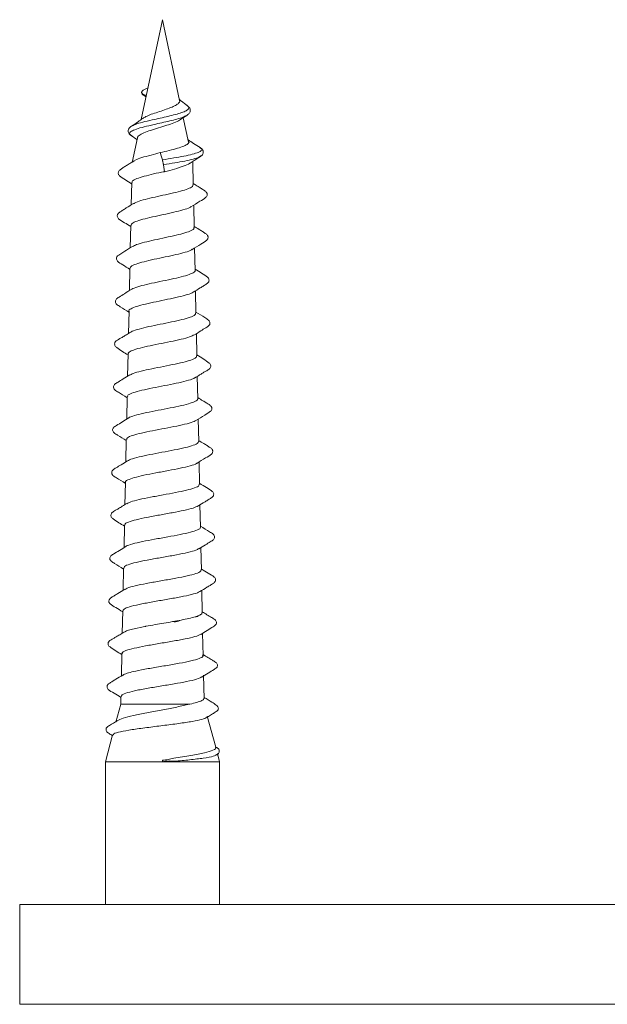
# Model space of a CAD drawing. Units: millimetres. Extents: x -916 to 1186, y -1334 to 1512.
# Drawn here: x 127 to 147, y -818 to -783 of the extents above; entities that cross this region are included whole.
import ezdxf

# ---------------------------------------------------------------- set-up
doc = ezdxf.new("R2010")
doc.units = ezdxf.units.MM

msp = doc.modelspace()

# ---------------------------------------------------------------- linework, layer by layer
at = {"color": 7, "linetype": 'Continuous', "lineweight": 0}
for p, q in [((131.745, -783.489), (131.002, -786.985)), ((132.346, -786.317), (131.745, -783.489)), ((131.238, -785.873), (131.07, -785.962)), ((131.06, -786.096), (131.181, -786.142)), ((131.115, -786.152), (131.171, -786.186)), ((132.658, -787.784), (132.475, -786.922)), ((132.583, -786.841), (132.605, -786.829)), ((130.651, -787.551), (130.853, -787.683)), ((130.68, -787.567), (130.663, -787.552)), ((130.866, -787.623), (130.682, -788.489)), ((133.078, -787.985), (133.05, -787.969)), ((133.059, -788.281), (133.089, -788.261)), ((131.781, -788.572), (131.821, -788.816)), ((132.808, -788.489), (132.801, -788.458)), ((132.824, -789.271), (132.808, -788.489)), ((130.667, -789.197), (130.651, -789.979)), ((132.855, -790.771), (132.839, -789.99)), ((130.636, -790.698), (130.619, -791.48)), ((132.887, -792.271), (132.871, -791.489)), ((130.604, -792.198), (130.588, -792.981)), ((132.918, -793.77), (132.902, -792.989)), ((130.573, -793.699), (130.557, -794.482)), ((132.95, -795.27), (132.933, -794.489)), ((130.542, -795.199), (130.525, -795.982)), ((132.981, -796.769), (132.965, -795.987)), ((130.51, -796.699), (130.494, -797.483)), ((133.013, -798.269), (132.996, -797.487)), ((130.479, -798.2), (130.462, -798.982)), ((133.044, -799.768), (133.028, -798.987)), ((130.447, -799.7), (130.431, -800.482)), ((133.075, -801.268), (133.059, -800.487)), ((130.416, -801.201), (130.399, -801.983)), ((133.107, -802.767), (133.09, -801.987)), ((130.384, -802.701), (130.368, -803.483)), ((133.138, -804.266), (133.122, -803.487)), ((130.353, -804.202), (130.337, -804.984)), ((132.094, -804.581), (132.4, -804.525)), ((132.891, -804.412), (133.021, -804.366)), ((130.691, -804.844), (131.125, -804.751)), ((130.412, -804.95), (130.451, -804.92)), ((133.17, -805.776), (133.153, -804.985)), ((130.322, -805.702), (130.305, -806.483)), ((133.168, -805.778), (133.152, -805.748)), ((133.163, -805.79), (133.168, -805.778)), ((133.168, -805.776), (133.168, -805.778)), ((133.201, -807.284), (133.184, -806.453)), ((130.29, -807.203), (130.284, -807.475)), ((130.284, -807.475), (130.117, -808.101)), ((130.284, -807.475), (132.7, -807.475)), ((133.609, -808.98), (133.316, -807.888)), ((129.998, -808.545), (129.745, -809.489)), ((133.745, -809.489), (133.669, -809.204)), ((129.745, -809.489), (129.745, -814.489)), ((129.745, -809.489), (131.745, -809.489)), ((131.745, -809.489), (131.745, -809.439)), ((131.745, -809.489), (133.745, -809.489)), ((133.745, -814.489), (133.745, -809.489)), ((126.745, -814.489), (126.745, -817.989)), ((126.745, -814.489), (147.745, -814.489))]:
    msp.add_line(p, q, dxfattribs=at)
at = {"color": 8, "linetype": 'Continuous', "lineweight": 0}
msp.add_line((126.745, -817.989), (147.745, -817.989), dxfattribs=at)
at = {"color": 7, "linetype": 'Continuous', "lineweight": 0, "flags": 128}
msp.add_lwpolyline([(131.666, -788.147), (131.71, -788.295), (131.732, -788.369), (131.742, -788.401)], dxfattribs=at)
at = {"color": 7, "linetype": 'Continuous', "lineweight": 0}
for points, knots in [([(131.07, -785.962), (131.064, -785.966), (131.05, -785.974), (131.033, -785.991), (131.021, -786.011), (131.015, -786.034), (131.017, -786.055), (131.027, -786.073), (131.041, -786.087), (131.054, -786.093), (131.06, -786.096)], [0, 0, 0, 0, 0.1096921, 0.2317175, 0.3635922, 0.50102, 0.6381787, 0.7695864, 0.8908921, 1, 1, 1, 1]), ([(131.019, -786.056), (131.025, -786.07), (131.036, -786.098), (131.067, -786.128), (131.096, -786.142), (131.115, -786.152)], [0, 0, 0, 0, 0.257826, 0.505863, 1, 1, 1, 1]), ([(132.34, -786.318), (132.343, -786.324), (132.361, -786.356), (132.32, -786.415), (132.213, -786.492), (132.037, -786.572), (131.816, -786.649), (131.576, -786.728), (131.347, -786.805), (131.159, -786.88), (131.089, -786.927), (131.057, -786.949)], [0, 0, 0, 0, 0.024107, 0.13934, 0.25778, 0.378205, 0.501744, 0.62747, 0.755388, 0.886425, 1, 1, 1, 1]), ([(132.611, -786.493), (132.544, -786.445), (132.455, -786.379), (132.366, -786.309), (132.342, -786.284), (132.338, -786.28)], [0, 0, 0, 0, 0.701566, 0.947646, 1, 1, 1, 1]), ([(132.593, -786.844), (132.621, -786.823), (132.681, -786.78), (132.726, -786.69), (132.712, -786.582), (132.646, -786.524), (132.612, -786.495)], [0, 0, 0, 0, 0.221235, 0.46301, 0.724271, 1, 1, 1, 1]), ([(132.373, -786.989), (132.374, -786.988), (132.442, -786.935), (132.521, -786.887), (132.599, -786.84)], [0, 0, 0, 0, 0.018863, 1, 1, 1, 1]), ([(130.656, -787.222), (130.63, -787.241), (130.576, -787.281), (130.535, -787.371), (130.553, -787.474), (130.618, -787.525), (130.651, -787.551)], [0, 0, 0, 0, 0.215669, 0.457633, 0.721258, 1, 1, 1, 1]), ([(131.054, -786.945), (131.001, -786.986), (130.876, -787.082), (130.737, -787.17), (130.657, -787.221)], [0, 0, 0, 0, 0.423063, 1, 1, 1, 1]), ([(130.874, -787.624), (130.872, -787.619), (130.863, -787.586), (130.951, -787.521), (131.131, -787.433), (131.391, -787.344), (131.679, -787.256), (131.968, -787.168), (132.203, -787.079), (132.344, -787.02), (132.372, -786.989), (132.373, -786.989)], [0, 0, 0, 0, 0.025785, 0.172595, 0.317341, 0.458686, 0.598029, 0.734052, 0.868053, 0.998449, 1, 1, 1, 1]), ([(131.666, -788.147), (131.773, -788.122), (131.987, -788.072), (132.281, -787.996), (132.509, -787.918), (132.65, -787.838), (132.691, -787.775), (132.655, -787.737), (132.646, -787.728)], [0, 0, 0, 0, 0.185868, 0.375204, 0.563068, 0.750394, 0.936707, 1, 1, 1, 1]), ([(133.065, -787.97), (132.985, -787.921), (132.84, -787.833), (132.702, -787.741), (132.64, -787.699)], [0, 0, 0, 0, 0.551044, 1, 1, 1, 1]), ([(133.073, -788.281), (133.107, -788.256), (133.163, -788.212), (133.181, -788.118), (133.148, -788.027), (133.097, -787.992), (133.065, -787.97)], [0, 0, 0, 0, 0.308322, 0.521109, 0.701588, 1, 1, 1, 1]), ([(130.791, -788.412), (130.858, -788.381), (130.994, -788.32), (131.324, -788.239), (131.56, -788.176), (131.666, -788.147)], [0, 0, 0, 0, 0.3521366, 0.7076769, 1, 1, 1, 1]), ([(132.721, -788.512), (132.766, -788.482), (132.881, -788.403), (133, -788.328), (133.073, -788.281)], [0, 0, 0, 0, 0.387319, 1, 1, 1, 1]), ([(130.77, -788.424), (130.727, -788.451), (130.641, -788.505), (130.513, -788.583), (130.393, -788.657), (130.288, -788.727), (130.222, -788.774), (130.198, -788.832), (130.194, -788.875), (130.207, -788.923), (130.282, -789.006), (130.435, -789.09), (130.593, -789.193), (130.666, -789.241)], [0, 0, 0, 0, 0.096387, 0.189643, 0.283009, 0.380117, 0.486295, 0.517758, 0.55458, 0.595657, 0.638337, 0.83152, 1, 1, 1, 1]), ([(131.742, -788.401), (131.743, -788.405), (131.745, -788.414), (131.75, -788.433), (131.757, -788.458), (131.763, -788.486), (131.769, -788.514), (131.775, -788.539), (131.779, -788.558), (131.78, -788.567), (131.781, -788.572)], [0, 0, 0, 0, 0.109647, 0.231694, 0.363581, 0.500962, 0.638071, 0.76944, 0.890892, 1, 1, 1, 1]), ([(131.821, -788.816), (131.941, -788.784), (132.182, -788.721), (132.488, -788.625), (132.658, -788.554), (132.712, -788.516), (132.72, -788.51)], [0, 0, 0, 0, 0.310663, 0.624513, 0.942965, 1, 1, 1, 1]), ([(130.683, -789.198), (130.68, -789.186), (130.669, -789.146), (130.787, -789.078), (131.017, -788.995), (131.341, -788.916), (131.622, -788.844), (131.784, -788.821), (131.821, -788.816)], [0, 0, 0, 0, 0.0937655, 0.3052492, 0.5164214, 0.7272141, 0.9377464, 1, 1, 1, 1]), ([(132.808, -789.271), (132.811, -789.285), (132.821, -789.326), (132.699, -789.396), (132.464, -789.477), (132.136, -789.561), (131.764, -789.642), (131.386, -789.725), (131.055, -789.806), (130.821, -789.878), (130.756, -789.922), (130.732, -789.938)], [0, 0, 0, 0, 0.0619683, 0.1848888, 0.3080123, 0.4312558, 0.5547804, 0.678416, 0.8022437, 0.9262328, 1, 1, 1, 1]), ([(132.743, -790.05), (132.85, -789.981), (133.041, -789.857), (133.224, -789.756), (133.299, -789.674), (133.313, -789.625), (133.308, -789.582), (133.285, -789.524), (133.219, -789.478), (133.114, -789.409), (132.982, -789.327), (132.881, -789.265), (132.823, -789.229)], [0, 0, 0, 0, 0.241962, 0.434557, 0.477014, 0.51774, 0.554073, 0.584953, 0.688488, 0.783047, 0.874116, 1, 1, 1, 1]), ([(130.73, -789.93), (130.644, -789.983), (130.516, -790.062), (130.358, -790.16), (130.254, -790.228), (130.188, -790.275), (130.166, -790.332), (130.161, -790.375), (130.174, -790.424), (130.249, -790.507), (130.403, -790.59), (130.561, -790.692), (130.635, -790.74)], [0, 0, 0, 0, 0.1876575, 0.2801526, 0.3762654, 0.4814835, 0.5127779, 0.5495719, 0.5907976, 0.6337301, 0.8288248, 1, 1, 1, 1]), ([(130.652, -790.698), (130.65, -790.682), (130.648, -790.638), (130.79, -790.565), (131.045, -790.483), (131.388, -790.4), (131.77, -790.318), (132.15, -790.235), (132.474, -790.152), (132.686, -790.086), (132.737, -790.047), (132.752, -790.036)], [0, 0, 0, 0, 0.076441, 0.201577, 0.326527, 0.451346, 0.575965, 0.700386, 0.824654, 0.948769, 1, 1, 1, 1]), ([(132.778, -791.547), (132.885, -791.478), (133.075, -791.355), (133.258, -791.256), (133.332, -791.173), (133.345, -791.124), (133.341, -791.082), (133.318, -791.025), (133.252, -790.979), (133.147, -790.91), (133.014, -790.828), (132.913, -790.766), (132.855, -790.73)], [0, 0, 0, 0, 0.241976, 0.433926, 0.476265, 0.51687, 0.553099, 0.583907, 0.687452, 0.782008, 0.873019, 1, 1, 1, 1]), ([(132.842, -790.771), (132.846, -790.779), (132.865, -790.814), (132.765, -790.877), (132.549, -790.959), (132.229, -791.041), (131.853, -791.123), (131.463, -791.206), (131.107, -791.287), (130.829, -791.366), (130.737, -791.416), (130.695, -791.439)], [0, 0, 0, 0, 0.034516, 0.157129, 0.279974, 0.402951, 0.526098, 0.649414, 0.772908, 0.896551, 1, 1, 1, 1]), ([(130.699, -791.431), (130.606, -791.489), (130.459, -791.579), (130.302, -791.68), (130.211, -791.742), (130.147, -791.786), (130.127, -791.854), (130.137, -791.909), (130.206, -791.996), (130.36, -792.077), (130.518, -792.182), (130.604, -792.238)], [0, 0, 0, 0, 0.220051, 0.344197, 0.410263, 0.481841, 0.523501, 0.565893, 0.605562, 0.786843, 1, 1, 1, 1]), ([(130.615, -792.198), (130.62, -792.177), (130.63, -792.127), (130.804, -792.05), (131.086, -791.968), (131.449, -791.885), (131.844, -791.803), (132.229, -791.72), (132.546, -791.638), (132.741, -791.575), (132.78, -791.54), (132.788, -791.533)], [0, 0, 0, 0, 0.099676, 0.224058, 0.348259, 0.472342, 0.596205, 0.719897, 0.843416, 0.966764, 1, 1, 1, 1]), ([(132.884, -792.271), (132.885, -792.272), (132.908, -792.3), (132.828, -792.356), (132.64, -792.438), (132.331, -792.521), (131.956, -792.602), (131.555, -792.685), (131.172, -792.767), (130.868, -792.849), (130.693, -792.906), (130.665, -792.935), (130.663, -792.938)], [0, 0, 0, 0, 0.004641, 0.127142, 0.249805, 0.372644, 0.495634, 0.618799, 0.742173, 0.865691, 0.989366, 1, 1, 1, 1]), ([(132.819, -793.041), (132.904, -792.988), (133.032, -792.909), (133.188, -792.812), (133.292, -792.745), (133.357, -792.695), (133.376, -792.636), (133.377, -792.594), (133.361, -792.547), (133.283, -792.471), (133.127, -792.383), (132.964, -792.28), (132.886, -792.231)], [0, 0, 0, 0, 0.185543, 0.27723, 0.372899, 0.478739, 0.510103, 0.54666, 0.587191, 0.62906, 0.821254, 1, 1, 1, 1]), ([(130.669, -792.93), (130.581, -792.984), (130.424, -793.08), (130.244, -793.202), (130.127, -793.265), (130.099, -793.336), (130.096, -793.376), (130.109, -793.426), (130.166, -793.486), (130.313, -793.572), (130.467, -793.671), (130.572, -793.738)], [0, 0, 0, 0, 0.203167, 0.362971, 0.476678, 0.518053, 0.551392, 0.593327, 0.641265, 0.754352, 1, 1, 1, 1]), ([(130.574, -793.699), (130.573, -793.698), (130.551, -793.671), (130.634, -793.616), (130.826, -793.533), (131.141, -793.451), (131.523, -793.369), (131.93, -793.286), (132.317, -793.204), (132.623, -793.122), (132.801, -793.063), (132.828, -793.032), (132.831, -793.028)], [0, 0, 0, 0, 0.001383, 0.12483, 0.248104, 0.371202, 0.494154, 0.616905, 0.739556, 0.861989, 0.984265, 1, 1, 1, 1]), ([(132.906, -793.77), (132.903, -793.791), (132.897, -793.84), (132.726, -793.916), (132.441, -793.998), (132.07, -794.08), (131.661, -794.162), (131.258, -794.244), (130.919, -794.327), (130.699, -794.392), (130.65, -794.431), (130.635, -794.443)], [0, 0, 0, 0, 0.093932, 0.215458, 0.337141, 0.458994, 0.581006, 0.703192, 0.825521, 0.948003, 1, 1, 1, 1]), ([(132.849, -794.541), (132.929, -794.492), (133.073, -794.404), (133.25, -794.288), (133.363, -794.226), (133.401, -794.165), (133.412, -794.118), (133.401, -794.056), (133.337, -793.993), (133.188, -793.902), (133.026, -793.8), (132.917, -793.732)], [0, 0, 0, 0, 0.179276, 0.322942, 0.432092, 0.477036, 0.521953, 0.574404, 0.629855, 0.751649, 1, 1, 1, 1]), ([(130.627, -794.438), (130.58, -794.467), (130.496, -794.519), (130.382, -794.59), (130.303, -794.637), (130.231, -794.678), (130.184, -794.707), (130.125, -794.742), (130.081, -794.79), (130.066, -794.852), (130.079, -794.923), (130.173, -794.998), (130.321, -795.101), (130.473, -795.196), (130.541, -795.237)], [0, 0, 0, 0, 0.1133064, 0.2008922, 0.2390931, 0.2769898, 0.3631929, 0.4182485, 0.4869916, 0.5279646, 0.571708, 0.6584386, 0.8492454, 1, 1, 1, 1]), ([(130.555, -795.199), (130.551, -795.192), (130.531, -795.158), (130.638, -795.097), (130.867, -795.015), (131.21, -794.932), (131.612, -794.85), (132.03, -794.768), (132.409, -794.686), (132.712, -794.606), (132.814, -794.554), (132.863, -794.529)], [0, 0, 0, 0, 0.029937, 0.15323, 0.276391, 0.399359, 0.522172, 0.644757, 0.767285, 0.889563, 1, 1, 1, 1]), ([(132.932, -795.27), (132.936, -795.283), (132.947, -795.324), (132.814, -795.392), (132.556, -795.475), (132.194, -795.555), (131.781, -795.638), (131.361, -795.72), (130.99, -795.802), (130.712, -795.877), (130.63, -795.926), (130.594, -795.947)], [0, 0, 0, 0, 0.058883, 0.179444, 0.30018, 0.421083, 0.542125, 0.663343, 0.784717, 0.906249, 1, 1, 1, 1]), ([(132.888, -796.036), (132.929, -796.01), (132.987, -795.974), (133.068, -795.922), (133.122, -795.889), (133.174, -795.858), (133.243, -795.818), (133.304, -795.781), (133.386, -795.741), (133.431, -795.667), (133.438, -795.611), (133.419, -795.555), (133.337, -795.485), (133.194, -795.384), (133.026, -795.28), (132.949, -795.233)], [0, 0, 0, 0, 0.106369, 0.148797, 0.185395, 0.218582, 0.251899, 0.332473, 0.452124, 0.492456, 0.537428, 0.584418, 0.630373, 0.830092, 1, 1, 1, 1]), ([(130.597, -795.938), (130.52, -795.985), (130.381, -796.068), (130.206, -796.18), (130.093, -796.242), (130.048, -796.294), (130.03, -796.34), (130.033, -796.405), (130.091, -796.479), (130.241, -796.565), (130.402, -796.668), (130.509, -796.737)], [0, 0, 0, 0, 0.170843, 0.30846, 0.415568, 0.461506, 0.509012, 0.564714, 0.624082, 0.750694, 1, 1, 1, 1]), ([(130.528, -796.7), (130.525, -796.686), (130.515, -796.645), (130.655, -796.577), (130.923, -796.495), (131.294, -796.413), (131.715, -796.33), (132.139, -796.248), (132.511, -796.166), (132.78, -796.092), (132.856, -796.046), (132.888, -796.027)], [0, 0, 0, 0, 0.0607457, 0.1833665, 0.3058984, 0.4282337, 0.5504216, 0.6724095, 0.7943086, 0.9160159, 1, 1, 1, 1]), ([(132.97, -796.77), (132.974, -796.775), (132.996, -796.807), (132.896, -796.866), (132.672, -796.949), (132.326, -797.03), (131.915, -797.113), (131.482, -797.194), (131.075, -797.277), (130.761, -797.358), (130.584, -797.415), (130.56, -797.444), (130.559, -797.445)], [0, 0, 0, 0, 0.022435, 0.143063, 0.263862, 0.384822, 0.505908, 0.627199, 0.748619, 0.870186, 0.991914, 1, 1, 1, 1]), ([(132.916, -797.538), (133.021, -797.47), (133.209, -797.35), (133.391, -797.253), (133.464, -797.171), (133.476, -797.123), (133.471, -797.081), (133.448, -797.025), (133.383, -796.981), (133.28, -796.914), (133.146, -796.832), (133.042, -796.769), (132.98, -796.732)], [0, 0, 0, 0, 0.2403156, 0.4300201, 0.4719435, 0.5122231, 0.5481648, 0.5788371, 0.6824758, 0.7767321, 0.867184, 1, 1, 1, 1]), ([(130.562, -797.441), (130.414, -797.535), (130.219, -797.659), (130.034, -797.763), (130.003, -797.826), (129.996, -797.869), (130.009, -797.924), (130.071, -797.984), (130.218, -798.072), (130.373, -798.17), (130.478, -798.237)], [0, 0, 0, 0, 0.347251, 0.4559988, 0.4962562, 0.5347146, 0.5818532, 0.6333183, 0.7507919, 1, 1, 1, 1]), ([(130.492, -798.2), (130.496, -798.179), (130.504, -798.131), (130.689, -798.055), (130.996, -797.973), (131.394, -797.891), (131.83, -797.809), (132.258, -797.727), (132.616, -797.645), (132.847, -797.579), (132.898, -797.54), (132.913, -797.529)], [0, 0, 0, 0, 0.093881, 0.216583, 0.339147, 0.461534, 0.583801, 0.705863, 0.827845, 0.949614, 1, 1, 1, 1]), ([(133.004, -798.269), (132.997, -798.293), (132.982, -798.343), (132.781, -798.423), (132.464, -798.503), (132.059, -798.586), (131.617, -798.667), (131.187, -798.75), (130.829, -798.831), (130.598, -798.898), (130.549, -798.937), (130.534, -798.95)], [0, 0, 0, 0, 0.104068, 0.223844, 0.343766, 0.463825, 0.584084, 0.70446, 0.824988, 0.945669, 1, 1, 1, 1]), ([(132.949, -799.036), (133.054, -798.969), (133.242, -798.849), (133.424, -798.753), (133.497, -798.67), (133.509, -798.622), (133.504, -798.581), (133.481, -798.526), (133.416, -798.482), (133.313, -798.415), (133.179, -798.333), (133.074, -798.27), (133.012, -798.232)], [0, 0, 0, 0, 0.240483, 0.429885, 0.471741, 0.511917, 0.54775, 0.578292, 0.681611, 0.775518, 0.865641, 1, 1, 1, 1]), ([(130.525, -798.944), (130.448, -798.99), (130.31, -799.073), (130.136, -799.184), (130.024, -799.245), (129.981, -799.298), (129.965, -799.343), (129.968, -799.407), (130.027, -799.479), (130.178, -799.564), (130.339, -799.667), (130.447, -799.736)], [0, 0, 0, 0, 0.172368, 0.310283, 0.416367, 0.461417, 0.507779, 0.562419, 0.620785, 0.746119, 1, 1, 1, 1]), ([(130.451, -799.7), (130.45, -799.699), (130.425, -799.67), (130.519, -799.615), (130.735, -799.533), (131.086, -799.451), (131.508, -799.369), (131.958, -799.287), (132.384, -799.204), (132.722, -799.123), (132.918, -799.063), (132.949, -799.031), (132.953, -799.026)], [0, 0, 0, 0, 0.005681, 0.127971, 0.250068, 0.372026, 0.49381, 0.615482, 0.73695, 0.858339, 0.979532, 1, 1, 1, 1]), ([(133.025, -799.769), (133.028, -799.783), (133.038, -799.825), (132.888, -799.895), (132.604, -799.975), (132.213, -800.058), (131.768, -800.139), (131.317, -800.222), (130.92, -800.302), (130.624, -800.379), (130.537, -800.427), (130.499, -800.449)], [0, 0, 0, 0, 0.064138, 0.183823, 0.303674, 0.423636, 0.543807, 0.664085, 0.784518, 0.905085, 1, 1, 1, 1]), ([(132.987, -800.531), (133.072, -800.479), (133.199, -800.402), (133.354, -800.308), (133.456, -800.242), (133.52, -800.195), (133.539, -800.138), (133.541, -800.096), (133.526, -800.05), (133.449, -799.975), (133.29, -799.887), (133.125, -799.784), (133.043, -799.733)], [0, 0, 0, 0, 0.1834296, 0.2739947, 0.3686774, 0.4737126, 0.504682, 0.5407052, 0.5807164, 0.6220368, 0.8114662, 1, 1, 1, 1]), ([(130.49, -800.446), (130.44, -800.477), (130.352, -800.531), (130.234, -800.603), (130.154, -800.65), (130.082, -800.691), (130.037, -800.72), (129.98, -800.754), (129.942, -800.808), (129.935, -800.869), (129.956, -800.933), (130.051, -800.999), (130.198, -801.104), (130.347, -801.195), (130.415, -801.236)], [0, 0, 0, 0, 0.11556, 0.2055421, 0.2448952, 0.2837498, 0.3710003, 0.4261027, 0.494948, 0.5353011, 0.5775901, 0.660979, 0.846336, 1, 1, 1, 1]), ([(130.433, -801.201), (130.429, -801.192), (130.411, -801.155), (130.54, -801.091), (130.807, -801.009), (131.192, -800.927), (131.638, -800.845), (132.097, -800.763), (132.51, -800.681), (132.837, -800.601), (132.944, -800.548), (132.996, -800.523)], [0, 0, 0, 0, 0.041914, 0.163318, 0.284534, 0.405612, 0.526523, 0.647323, 0.76793, 0.888456, 1, 1, 1, 1]), ([(133.064, -801.268), (133.067, -801.273), (133.091, -801.305), (132.984, -801.366), (132.743, -801.446), (132.372, -801.529), (131.931, -801.61), (131.467, -801.693), (131.03, -801.773), (130.691, -801.856), (130.498, -801.912), (130.471, -801.942), (130.469, -801.945)], [0, 0, 0, 0, 0.022609, 0.142752, 0.263068, 0.383482, 0.504116, 0.624839, 0.745731, 0.866744, 0.987936, 1, 1, 1, 1]), ([(133.02, -802.03), (133.098, -801.983), (133.237, -801.899), (133.411, -801.788), (133.523, -801.727), (133.563, -801.67), (133.576, -801.624), (133.567, -801.561), (133.504, -801.496), (133.351, -801.406), (133.186, -801.303), (133.075, -801.234)], [0, 0, 0, 0, 0.172151, 0.310229, 0.417091, 0.462902, 0.509526, 0.563504, 0.620128, 0.742674, 1, 1, 1, 1]), ([(130.464, -801.943), (130.315, -802.039), (130.119, -802.165), (129.929, -802.268), (129.902, -802.337), (129.9, -802.376), (129.912, -802.425), (129.97, -802.482), (130.12, -802.569), (130.275, -802.668), (130.384, -802.736)], [0, 0, 0, 0, 0.35884, 0.470515, 0.511143, 0.544112, 0.585606, 0.632784, 0.744122, 1, 1, 1, 1]), ([(130.402, -802.702), (130.402, -802.684), (130.402, -802.638), (130.582, -802.566), (130.897, -802.484), (131.316, -802.402), (131.782, -802.32), (132.244, -802.238), (132.641, -802.156), (132.92, -802.083), (132.991, -802.038), (133.019, -802.02)], [0, 0, 0, 0, 0.0796045, 0.2002152, 0.3206376, 0.4409295, 0.561056, 0.6810748, 0.8009067, 0.9206616, 1, 1, 1, 1]), ([(133.096, -802.767), (133.09, -802.79), (133.078, -802.841), (132.87, -802.916), (132.536, -802.999), (132.104, -803.08), (131.632, -803.162), (131.169, -803.243), (130.779, -803.326), (130.519, -803.393), (130.461, -803.436), (130.44, -803.451)], [0, 0, 0, 0, 0.098648, 0.21765, 0.336715, 0.456013, 0.575384, 0.694931, 0.814579, 0.934422, 1, 1, 1, 1]), ([(133.054, -803.528), (133.139, -803.476), (133.266, -803.4), (133.42, -803.306), (133.522, -803.241), (133.586, -803.194), (133.605, -803.138), (133.607, -803.097), (133.591, -803.051), (133.515, -802.975), (133.355, -802.888), (133.189, -802.785), (133.106, -802.733)], [0, 0, 0, 0, 0.183005, 0.273425, 0.367841, 0.472602, 0.503452, 0.539353, 0.579227, 0.620403, 0.808681, 1, 1, 1, 1]), ([(130.426, -803.448), (130.341, -803.499), (130.214, -803.575), (130.06, -803.668), (129.959, -803.733), (129.894, -803.776), (129.871, -803.83), (129.866, -803.871), (129.877, -803.918), (129.949, -804.001), (130.109, -804.083), (130.272, -804.185), (130.352, -804.236)], [0, 0, 0, 0, 0.183775, 0.274207, 0.368355, 0.471917, 0.502479, 0.538379, 0.578739, 0.620862, 0.81145, 1, 1, 1, 1]), ([(130.354, -804.202), (130.37, -804.175), (130.401, -804.121), (130.646, -804.04), (131.008, -803.958), (131.458, -803.876), (131.938, -803.794), (132.398, -803.712), (132.771, -803.63), (132.999, -803.566), (133.039, -803.529), (133.049, -803.52)], [0, 0, 0, 0, 0.11874, 0.239131, 0.359341, 0.479423, 0.599345, 0.719156, 0.838791, 0.958344, 1, 1, 1, 1]), ([(132.4, -804.525), (132.337, -804.55), (132.241, -804.588), (132.132, -804.583), (132.094, -804.581)], [0, 0, 0, 0, 0.655181, 1, 1, 1, 1]), ([(132.4, -804.525), (132.495, -804.506), (132.685, -804.468), (132.823, -804.431), (132.891, -804.412)], [0, 0, 0, 0, 0.500195, 1, 1, 1, 1]), ([(133.021, -804.366), (132.993, -804.386), (132.955, -804.414), (132.904, -804.412), (132.891, -804.412)], [0, 0, 0, 0, 0.7433, 1, 1, 1, 1]), ([(133.021, -804.366), (133.064, -804.345), (133.134, -804.312), (133.129, -804.279), (133.127, -804.267)], [0, 0, 0, 0, 0.628511, 1, 1, 1, 1]), ([(133.085, -805.028), (133.237, -804.933), (133.416, -804.822), (133.579, -804.721), (133.625, -804.678), (133.639, -804.63), (133.638, -804.591), (133.621, -804.544), (133.561, -804.493), (133.41, -804.401), (133.25, -804.303), (133.137, -804.234)], [0, 0, 0, 0, 0.357548, 0.418169, 0.469211, 0.509644, 0.542216, 0.582895, 0.628725, 0.738775, 1, 1, 1, 1]), ([(130.451, -804.92), (130.473, -804.911), (130.535, -804.886), (130.629, -804.861), (130.691, -804.844)], [0, 0, 0, 0, 0.34678, 1, 1, 1, 1]), ([(131.125, -804.751), (131.139, -804.748), (131.255, -804.726), (131.382, -804.704), (131.494, -804.685)], [0, 0, 0, 0, 0.117297, 1, 1, 1, 1]), ([(131.494, -804.685), (131.595, -804.667), (131.796, -804.633), (131.995, -804.599), (132.094, -804.581)], [0, 0, 0, 0, 0.50019, 1, 1, 1, 1]), ([(130.392, -804.95), (130.345, -804.979), (130.262, -805.029), (130.149, -805.097), (130.072, -805.142), (130.003, -805.182), (129.946, -805.217), (129.865, -805.261), (129.837, -805.34), (129.842, -805.393), (129.869, -805.439), (129.951, -805.497), (130.09, -805.596), (130.247, -805.691), (130.321, -805.736)], [0, 0, 0, 0, 0.111837, 0.1967721, 0.2332698, 0.2694269, 0.3527988, 0.4724289, 0.5126041, 0.5561481, 0.6002477, 0.6433221, 0.833519, 1, 1, 1, 1]), ([(130.34, -805.703), (130.335, -805.694), (130.315, -805.658), (130.449, -805.594), (130.73, -805.513), (131.14, -805.431), (131.615, -805.349), (132.106, -805.267), (132.551, -805.186), (132.911, -805.104), (133.032, -805.05), (133.093, -805.023)], [0, 0, 0, 0, 0.039044, 0.159793, 0.280424, 0.400901, 0.521261, 0.641459, 0.761545, 0.881466, 1, 1, 1, 1]), ([(130.366, -806.453), (130.372, -806.447), (130.403, -806.421), (130.547, -806.374), (130.825, -806.304), (131.228, -806.228), (131.727, -806.145), (132.228, -806.061), (132.67, -805.978), (132.999, -805.894), (133.134, -805.832), (133.158, -805.797), (133.163, -805.79)], [0, 0, 0, 0, 0.02582, 0.12047, 0.214848, 0.340862, 0.466403, 0.592372, 0.717872, 0.843793, 0.96926, 1, 1, 1, 1]), ([(133.119, -806.526), (133.271, -806.432), (133.449, -806.322), (133.612, -806.22), (133.658, -806.178), (133.671, -806.129), (133.67, -806.091), (133.654, -806.044), (133.593, -805.993), (133.441, -805.901), (133.282, -805.803), (133.169, -805.733)], [0, 0, 0, 0, 0.356854, 0.41742, 0.468513, 0.509102, 0.541901, 0.582614, 0.628284, 0.737631, 1, 1, 1, 1]), ([(130.36, -806.451), (130.275, -806.502), (130.148, -806.577), (129.994, -806.669), (129.893, -806.734), (129.828, -806.777), (129.805, -806.83), (129.8, -806.871), (129.811, -806.918), (129.883, -807), (130.045, -807.081), (130.207, -807.184), (130.289, -807.236)], [0, 0, 0, 0, 0.18387, 0.274135, 0.367808, 0.470455, 0.500642, 0.536201, 0.576261, 0.618137, 0.807825, 1, 1, 1, 1]), ([(130.309, -807.203), (130.309, -807.185), (130.31, -807.139), (130.505, -807.066), (130.842, -806.985), (131.29, -806.903), (131.788, -806.821), (132.281, -806.739), (132.705, -806.658), (133.006, -806.584), (133.084, -806.537), (133.117, -806.517)], [0, 0, 0, 0, 0.08075, 0.200349, 0.319842, 0.439177, 0.558401, 0.677469, 0.79643, 0.915226, 1, 1, 1, 1]), ([(132.631, -807.487), (132.724, -807.467), (132.911, -807.426), (133.096, -807.364), (133.201, -807.312), (133.187, -807.28), (133.182, -807.269)], [0, 0, 0, 0, 0.280261, 0.562921, 0.844659, 1, 1, 1, 1]), ([(133.285, -807.944), (133.332, -807.916), (133.429, -807.857), (133.541, -807.787), (133.619, -807.734), (133.666, -807.705), (133.696, -807.666), (133.707, -807.613), (133.688, -807.545), (133.6, -807.486), (133.448, -807.384), (133.296, -807.292), (133.2, -807.234)], [0, 0, 0, 0, 0.124045, 0.25877, 0.329907, 0.366848, 0.408321, 0.453705, 0.499184, 0.579346, 0.735249, 1, 1, 1, 1]), ([(132.631, -807.487), (132.49, -807.519), (132.21, -807.584), (131.695, -807.677), (131.179, -807.773), (130.714, -807.865), (130.339, -807.96), (130.221, -808.021), (130.162, -808.051)], [0, 0, 0, 0, 0.163104, 0.32615, 0.490551, 0.658757, 0.828399, 1, 1, 1, 1]), ([(130.021, -808.552), (130.022, -808.537), (130.025, -808.5), (130.256, -808.437), (130.656, -808.366), (131.182, -808.293), (131.759, -808.222), (132.323, -808.149), (132.803, -808.078), (133.163, -808.005), (133.255, -807.957), (133.301, -807.933)], [0, 0, 0, 0, 0.07294, 0.193025, 0.312442, 0.42999, 0.546783, 0.661793, 0.775969, 0.88844, 1, 1, 1, 1]), ([(130.163, -808.052), (130.072, -808.11), (129.935, -808.196), (129.797, -808.27), (129.77, -808.338), (129.768, -808.376), (129.781, -808.425), (129.839, -808.481), (129.914, -808.523), (129.982, -808.566), (130.005, -808.58)], [0, 0, 0, 0, 0.334909, 0.502173, 0.563327, 0.613345, 0.676333, 0.747848, 0.916579, 1, 1, 1, 1]), ([(133.602, -808.982), (133.605, -808.985), (133.648, -809.019), (133.532, -809.084), (133.243, -809.176), (132.755, -809.277), (132.284, -809.33), (131.947, -809.417), (131.813, -809.431), (131.745, -809.439)], [0, 0, 0, 0, 0.016424, 0.225251, 0.436433, 0.650734, 0.867176, 0.933109, 1, 1, 1, 1]), ([(133.645, -809.247), (133.655, -809.242), (133.682, -809.225), (133.711, -809.196), (133.736, -809.149), (133.737, -809.08), (133.689, -809.015), (133.636, -808.984), (133.605, -808.966)], [0, 0, 0, 0, 0.073835, 0.221079, 0.380801, 0.559868, 0.744294, 1, 1, 1, 1]), ([(131.745, -809.489), (131.772, -809.483), (131.907, -809.452), (132.242, -809.482), (132.721, -809.414), (133.205, -809.366), (133.55, -809.301), (133.612, -809.259), (133.64, -809.24)], [0, 0, 0, 0, 0.029469, 0.148077, 0.35411, 0.574804, 0.809518, 1, 1, 1, 1])]:
    msp.add_open_spline(points, degree=3, knots=knots, dxfattribs=at)
at = {"color": 8, "linetype": 'Continuous', "lineweight": 0}
for points, knots in [([(131.111, -786.15), (131.108, -786.149), (131.09, -786.138), (131.08, -786.139), (131.067, -786.11), (131.06, -786.096)], [0, 0, 0, 0, 0.081316, 0.551967, 1, 1, 1, 1]), ([(130.66, -787.223), (130.7, -787.202), (130.785, -787.156), (131.044, -787.078), (131.353, -787.007), (131.662, -786.937), (131.942, -786.876), (132.203, -786.811), (132.424, -786.746), (132.587, -786.68), (132.671, -786.611), (132.682, -786.55), (132.624, -786.51), (132.601, -786.493)], [0, 0, 0, 0, 0.098139, 0.212171, 0.326696, 0.413121, 0.499624, 0.586763, 0.673886, 0.761669, 0.849619, 0.938069, 1, 1, 1, 1]), ([(130.663, -787.552), (130.633, -787.531), (130.565, -787.484), (130.631, -787.4), (130.815, -787.325), (131.094, -787.242), (131.416, -787.17), (131.728, -787.099), (132.008, -787.038), (132.259, -786.972), (132.474, -786.907), (132.547, -786.863), (132.583, -786.841)], [0, 0, 0, 0, 0.101964, 0.228696, 0.341946, 0.455607, 0.569798, 0.655969, 0.742209, 0.829129, 0.915978, 1, 1, 1, 1]), ([(131.742, -788.401), (131.876, -788.378), (132.141, -788.334), (132.504, -788.27), (132.804, -788.204), (133.02, -788.136), (133.125, -788.072), (133.14, -788.017), (133.088, -787.99), (133.078, -787.985)], [0, 0, 0, 0, 0.162023, 0.321335, 0.481604, 0.641739, 0.802697, 0.963732, 1, 1, 1, 1]), ([(131.781, -788.572), (131.915, -788.549), (132.18, -788.505), (132.541, -788.441), (132.829, -788.375), (133.009, -788.321), (133.048, -788.29), (133.059, -788.281)], [0, 0, 0, 0, 0.229759, 0.45561, 0.682996, 0.910117, 1, 1, 1, 1])]:
    msp.add_open_spline(points, degree=3, knots=knots, dxfattribs=at)

doc.saveas('drawing.dxf')
